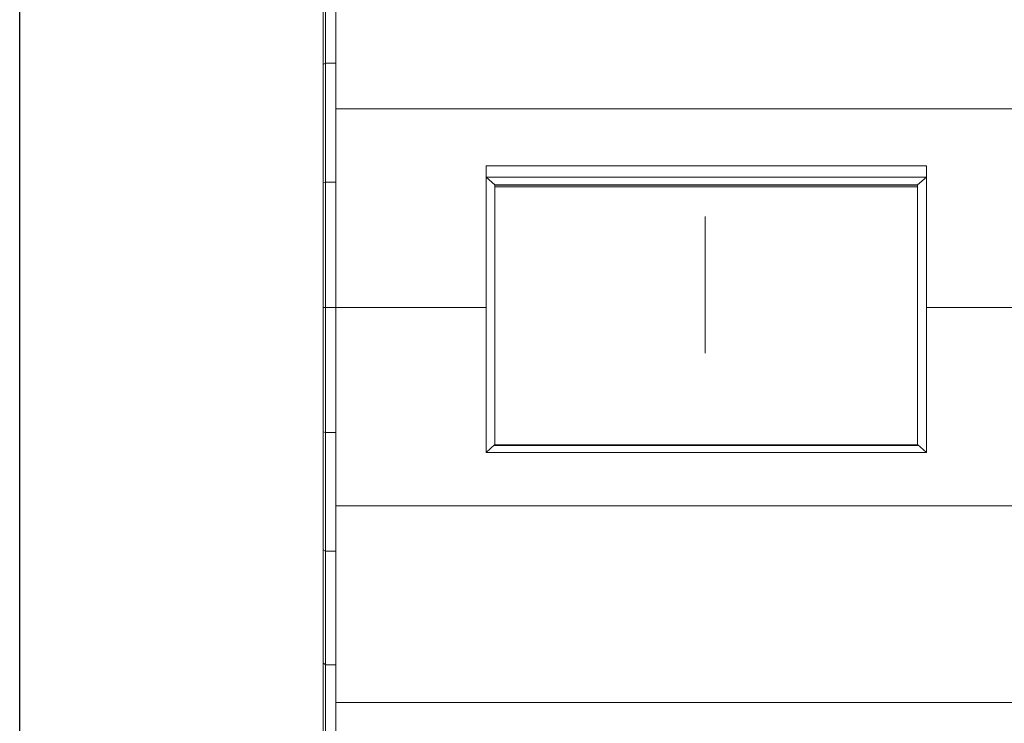
# Model space of a CAD drawing. Units: millimetres. Extents: x -2714 to 7366, y -2955 to 4173.
# Drawn here: x -1386 to 126, y 861 to 1941 of the extents above; entities that cross this region are included whole.
import ezdxf

# ---------------------------------------------------------------- set-up
doc = ezdxf.new("R2010")
doc.units = ezdxf.units.MM
for name, color, linetype, lineweight in [('A-DETL-THIN', 151, 'Continuous', 9), ('A-GENM', 13, 'Continuous', 9), ('G-IMPT', 8, 'Continuous', 9)]:
    doc.layers.add(name, color=color, linetype=linetype, lineweight=lineweight)

# ---------------------------------------------------------------- blocks, each defined once
blk = doc.blocks.new('trunangluong - trunangluong-399257-Level 1')
at = {"layer": 'G-IMPT'}
for p, q in [((-567, 304.7), (-567, 606.5)), ((-586.2, 546.7), (-586.2, 373.1)), ((-583, 549.5), (-583, 375.1)), ((-583, 375.1), (-586.2, 373.1)), ((-586.2, 373.1), (-586.2, 191.4)), ((-567, 375), (-583, 375.1)), ((-583, 375.1), (-583, 192.4)), ((-567, 0), (-567, 304.7)), ((-567, 304.7), (560.5, 304.7)), ((-336.3, 217.4), (339.6, 217.4)), ((-336.3, 217.4), (-336.3, 200.2)), ((339.6, 217.4), (339.6, 200.2)), ((-336.3, 200.2), (-336.3, -222.6)), ((-322.8, 188.1), (-336.3, 200.2)), ((339.6, 200.2), (-336.3, 200.2)), ((326.1, 188.1), (339.6, 200.2)), ((339.6, 200.2), (339.6, -222.6)), ((-583, 192.4), (-586.2, 191.4)), ((-586.2, 191.4), (-586.2, 0)), ((-567, 192.4), (-583, 192.4)), ((-583, 192.4), (-583, 0)), ((-583, 0), (-586.2, 0)), ((-586.2, 0), (-586.2, -190.9)), ((-567, -304.7), (-567, 0)), ((-567, 0), (-336.3, 0)), ((339.6, 0), (560.5, 0)), ((-567, 0), (-583, 0)), ((-583, 0), (-583, -191.9)), ((-583, -191.9), (-586.2, -190.9)), ((-586.2, -190.9), (-586.2, -372.3)), ((-567, -191.9), (-583, -191.9)), ((-583, -191.9), (-583, -374.3)), ((-322.8, -210.5), (-336.3, -222.6)), ((326.1, -210.5), (339.6, -222.6)), ((339.6, -222.6), (-336.3, -222.6)), ((-567, -606.5), (-567, -304.7)), ((-567, -304.7), (560.5, -304.7)), ((-583, -374.3), (-586.2, -372.3)), ((-586.2, -372.3), (-586.2, -545.8)), ((-567, -374.2), (-583, -374.3)), ((-583, -374.3), (-583, -548.7)), ((-583, -548.7), (-586.2, -545.8)), ((-586.2, -545.8), (-586.2, -713.1)), ((-567, -548.6), (-583, -548.7)), ((-583, -548.7), (-583, -716.6)), ((-567, -606.5), (-567, -905.2)), ((-567, -606.5), (560.5, -606.5))]:
    blk.add_line(p, q, dxfattribs=at)
blk = doc.blocks.new('Generic Models 3 - Generic Models 3-413132-Level 1')
at = {"layer": 'A-GENM'}
for p, q in [((-326.5, 474.2), (-326.5, 474.7)), ((-326.5, 474.7), (322.3, 474.7)), ((-326.5, 75.5), (-326.5, 474.2)), ((-326.5, 474.2), (322.3, 474.2)), ((322.3, 474.7), (322.3, 474.2)), ((322.3, 474.2), (322.3, 75.5)), ((-326.5, 75.5), (322.3, 75.5))]:
    blk.add_line(p, q, dxfattribs=at)

msp = doc.modelspace()

# ---------------------------------------------------------------- linework, layer by layer
msp.add_lwpolyline([(-1386, 3597), (6384, 3597), (6384, -219), (-1386, -219)], close=True)
at = {"layer": 'A-DETL-THIN'}
msp.add_line((-333.7, 1429.4), (-333.7, 1639.4), dxfattribs=at)
at = {"layer": 'A-GENM'}
for p, q in [((-656.5, 1684.9), (-656.5, 1287.6)), ((-7.7, 1684.9), (-656.5, 1684.9)), ((-7.7, 1287.6), (-7.7, 1684.9)), ((-656.5, 1287.6), (-7.7, 1287.6))]:
    msp.add_line(p, q, dxfattribs=at)

# ---------------------------------------------------------------- block references
for name, p in [('trunangluong - trunangluong-399257-Level 1', (-333.7, 1499.6)), ('Generic Models 3 - Generic Models 3-413132-Level 1', (-330, 1213.1))]:
    msp.add_blockref(name, p, dxfattribs=at)

doc.saveas('drawing.dxf')
